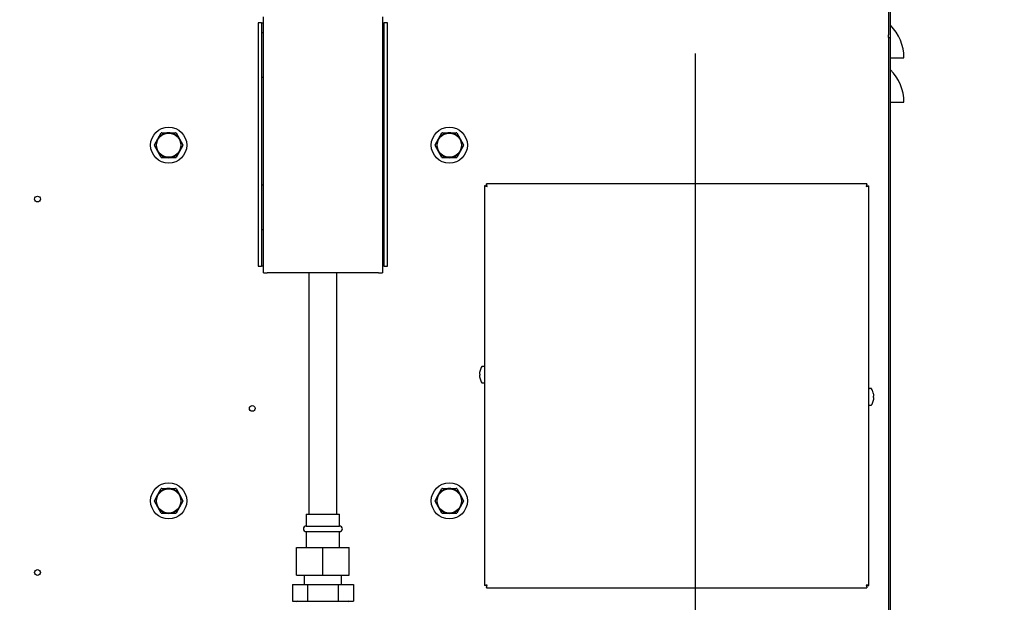
# Model space of a CAD drawing. Extents: x 0.8 to 15.8, y 0.8 to 10.5.
# Drawn here: x 2.3 to 3.3, y 5.4 to 6 of the extents above; entities that cross this region are included whole.
import ezdxf

# ---------------------------------------------------------------- set-up
doc = ezdxf.new("R2010")
doc.units = 0
doc.header["$MEASUREMENT"] = 0
doc.layers.get('0').update_dxf_attribs({"linetype": 'CONTINUOUS'})
doc.styles.add('SLDTEXTSTYLE0', font='TXT', dxfattribs={"width": 0.605})
doc.dimstyles.new('SLDDIMSTYLE0', dxfattribs={"dimtxt": 0.08, "dimasz": 0.13, "dimexe": 0, "dimexo": 0.0625, "dimgap": 0.02, "dimtad": 0, "dimtih": 1, "dimtoh": 1, "dimdec": 6, "dimlfac": 24, "dimrnd": 1e-09, "dimzin": 12, "dimdsep": 46, "dimlunit": 5, "dimtxsty": 'SLDTEXTSTYLE0', "dimsah": 1, "dimcen": 0.09, "dimadec": 0, "dimazin": 0, "dimtfac": 1, "dimtdec": 6, "dimtofl": 0, "dimtmove": 0, "dimatfit": 3, "dimfxl": 0, "dimfrac": 2, "dimtolj": 1, "dimtzin": 12, "dimarcsym": 0})
doc.dimstyles.new('SLDDIMSTYLE3', dxfattribs={"dimtxt": 0.08, "dimasz": 0.13, "dimexe": 0, "dimexo": 0.0625, "dimgap": 0.02, "dimtad": 0, "dimtih": 1, "dimtoh": 1, "dimdec": 6, "dimlfac": 24, "dimrnd": 1e-09, "dimzin": 12, "dimdsep": 46, "dimlunit": 5, "dimtxsty": 'SLDTEXTSTYLE0', "dimsah": 1, "dimcen": 0.09, "dimadec": 0, "dimazin": 0, "dimtfac": 1, "dimtdec": 6, "dimtmove": 0, "dimatfit": 0, "dimfxl": 0, "dimfrac": 2, "dimtolj": 1, "dimtzin": 12, "dimarcsym": 0})

# ---------------------------------------------------------------- blocks, each defined once
blk = doc.blocks.new('_D_19')
at = {"color": 7, "linetype": 'Continuous'}
for p, q in [((2.98437, 6.99032), (4.65472, 6.99032)), ((4.52972, 6.99032), (4.52972, 5.72255)), ((4.40749, 5.58121), (4.37999, 5.58121)), ((4.37999, 5.58121), (4.37999, 5.45844)), ((4.65194, 5.58121), (4.67944, 5.58121)), ((4.67944, 5.58121), (4.67944, 5.45844)), ((4.37999, 5.45844), (4.40749, 5.45844)), ((4.67944, 5.45844), (4.65194, 5.45844)), ((4.52972, 4.25151), (4.52972, 5.4401)), ((3.16617, 4.25151), (4.65472, 4.25151))]:
    blk.add_line(p, q, dxfattribs=at)
for points in [[(4.52972, 6.99032), (4.50972, 6.86032), (4.54972, 6.86032)], [(4.52972, 4.25151), (4.54972, 4.38151), (4.50972, 4.38151)]]:
    blk.add_solid(points, dxfattribs=at)
at = {"color": 7, "linetype": 'Continuous', "char_height": 0.08, "attachment_point": 1, "style": 'SLDTEXTSTYLE0'}
for s, insert in [('65 23/32', (4.31583, 5.70267)), ('1670', (4.40749, 5.56156))]:
    blk.add_mtext(s, dxfattribs=dict(at, insert=insert))
blk = doc.blocks.new('_D_22')
at = {"color": 7, "linetype": 'Continuous'}
for p, q in [((3.21383, 6.17025), (4.26021, 6.17025)), ((4.13521, 6.17025), (4.13521, 5.2583)), ((4.01299, 5.11697), (3.98549, 5.11697)), ((3.98549, 5.11697), (3.98549, 4.99419)), ((4.25744, 5.11697), (4.28494, 5.11697)), ((4.28494, 5.11697), (4.28494, 4.99419)), ((3.98549, 4.99419), (4.01299, 4.99419)), ((4.28494, 4.99419), (4.25744, 4.99419)), ((4.13521, 4.25151), (4.13521, 4.97586)), ((3.16617, 4.25151), (4.26021, 4.25151))]:
    blk.add_line(p, q, dxfattribs=at)
for points in [[(4.13521, 6.17025), (4.11521, 6.04025), (4.15521, 6.04025)], [(4.13521, 4.25151), (4.15521, 4.38151), (4.11521, 4.38151)]]:
    blk.add_solid(points, dxfattribs=at)
at = {"color": 7, "linetype": 'Continuous', "char_height": 0.08, "attachment_point": 1, "style": 'SLDTEXTSTYLE0'}
for s, insert in [('46 1/16', (3.95188, 5.23843)), ('1170', (4.01299, 5.09731))]:
    blk.add_mtext(s, dxfattribs=dict(at, insert=insert))
blk = doc.blocks.new('_D_28')
at = {"color": 7, "linetype": 'Continuous'}
for p, q in [((2.97425, 5.93067), (2.97425, 3.02415)), ((2.09013, 4.21714), (2.09013, 3.02415)), ((2.09013, 3.14915), (1.84013, 3.14915)), ((2.44979, 3.14904), (2.42229, 3.14904)), ((2.42229, 3.14904), (2.42229, 3.02626)), ((2.63313, 3.14904), (2.66063, 3.14904)), ((2.66063, 3.14904), (2.66063, 3.02626)), ((2.97425, 3.14915), (3.22425, 3.14915)), ((2.42229, 3.02626), (2.44979, 3.02626)), ((2.66063, 3.02626), (2.63313, 3.02626))]:
    blk.add_line(p, q, dxfattribs=at)
for points in [[(2.09013, 3.14915), (1.96013, 3.16915), (1.96013, 3.12915)], [(2.97425, 3.14915), (3.10425, 3.12915), (3.10425, 3.16915)]]:
    blk.add_solid(points, dxfattribs=at)
at = {"color": 7, "linetype": 'Continuous', "char_height": 0.08, "attachment_point": 1, "style": 'SLDTEXTSTYLE0'}
for s, insert in [('21 7/32', (2.35813, 3.2705)), ('539', (2.44979, 3.12939))]:
    blk.add_mtext(s, dxfattribs=dict(at, insert=insert))

msp = doc.modelspace()

# ---------------------------------------------------------------- linework, layer by layer
at = {"color": 7, "linetype": 'Continuous'}
for p, q in [((3.15533995, 6.35717412), (3.15533995, 5.94821578)), ((3.15683995, 6.35717412), (3.15683995, 5.94821578)), ((2.56953786, 5.72503199), (2.56953786, 5.96515699)), ((2.68103786, 5.96515699), (2.68103786, 5.72503199)), ((2.5647837, 5.9595049), (2.5647837, 5.7313924)), ((2.56791286, 5.9595049), (2.5647837, 5.9595049)), ((2.56791286, 5.9595049), (2.56791286, 5.7313924)), ((2.56791286, 5.9595049), (2.56953786, 5.9595049)), ((2.68103786, 5.9595049), (2.68266286, 5.9595049)), ((2.68266286, 5.7313924), (2.68266286, 5.9595049)), ((2.68579203, 5.9595049), (2.68266286, 5.9595049)), ((2.68579203, 5.7313924), (2.68579203, 5.9595049)), ((2.56953786, 5.95003199), (2.56791286, 5.95003199)), ((2.68266286, 5.95003199), (2.68103786, 5.95003199)), ((3.15533995, 5.94571578), (3.15533995, 5.94821578)), ((3.15533995, 5.94571578), (3.15533995, 4.87446578)), ((3.15533995, 5.94571578), (3.15683995, 5.94571578)), ((3.15683995, 5.94821578), (3.15683995, 5.94571578)), ((3.15683995, 5.94571578), (3.15683995, 4.87446578)), ((3.15683995, 5.9266761), (3.15720466, 5.9266761)), ((3.15720466, 5.9266761), (3.16975661, 5.9266761)), ((2.56791286, 5.90836532), (2.56953786, 5.90836532)), ((2.68103786, 5.90836532), (2.68266286, 5.90836532)), ((3.15683995, 5.88500944), (3.15720466, 5.88500944)), ((3.15720466, 5.88500944), (3.16975661, 5.88500944)), ((2.46735177, 5.84494744), (2.47060788, 5.85058719)), ((2.47060788, 5.85058719), (2.47386399, 5.85622695)), ((2.47424439, 5.85644657), (2.48075661, 5.85644657)), ((2.48075661, 5.85644657), (2.48726884, 5.85644657)), ((2.48764924, 5.85622695), (2.49090535, 5.85058719)), ((2.49090535, 5.85058719), (2.49416146, 5.84494744)), ((2.7303726, 5.84494744), (2.73362871, 5.85058719)), ((2.73362871, 5.85058719), (2.73688482, 5.85622695)), ((2.73726522, 5.85644657), (2.74377745, 5.85644657)), ((2.74377745, 5.85644657), (2.75028967, 5.85644657)), ((2.75067007, 5.85622695), (2.75392618, 5.85058719)), ((2.75392618, 5.85058719), (2.75718229, 5.84494744)), ((2.47060788, 5.83886844), (2.46735177, 5.8445082)), ((2.49416146, 5.8445082), (2.49090535, 5.83886844)), ((2.73362871, 5.83886844), (2.7303726, 5.8445082)), ((2.75718229, 5.8445082), (2.75392618, 5.83886844)), ((2.47386399, 5.83322869), (2.47060788, 5.83886844)), ((2.48075661, 5.83300907), (2.47424439, 5.83300907)), ((2.48726884, 5.83300907), (2.48075661, 5.83300907)), ((2.49090535, 5.83886844), (2.48764924, 5.83322869)), ((2.73688482, 5.83322869), (2.73362871, 5.83886844)), ((2.74377745, 5.83300907), (2.73726522, 5.83300907)), ((2.75028967, 5.83300907), (2.74377745, 5.83300907)), ((2.75392618, 5.83886844), (2.75067007, 5.83322869)), ((2.56953786, 5.80732365), (2.56791286, 5.80732365)), ((2.68266286, 5.80732365), (2.68103786, 5.80732365)), ((2.77781495, 5.8065819), (2.77660661, 5.8065819)), ((2.77660661, 5.8065819), (2.77660661, 5.43201633)), ((3.13493106, 5.80867412), (2.77869883, 5.80867412)), ((2.77869883, 5.80746578), (2.77869883, 5.80867412)), ((3.13493106, 5.80746578), (3.13493106, 5.80867412)), ((3.13581495, 5.8065819), (3.13702328, 5.8065819)), ((3.13702328, 5.43201633), (3.13702328, 5.8065819)), ((2.56791286, 5.76565699), (2.56953786, 5.76565699)), ((2.68103786, 5.76565699), (2.68266286, 5.76565699)), ((2.5647837, 5.7313924), (2.56791286, 5.7313924)), ((2.56953786, 5.7313924), (2.56791286, 5.7313924)), ((2.68266286, 5.7313924), (2.68103786, 5.7313924)), ((2.68266286, 5.7313924), (2.68579203, 5.7313924)), ((2.56953786, 5.72503199), (2.57320453, 5.72503199)), ((2.6773712, 5.72503199), (2.57320453, 5.72503199)), ((2.61226703, 5.72503199), (2.61226703, 5.49902782)), ((2.6383087, 5.49902782), (2.6383087, 5.72503199)), ((2.6773712, 5.72503199), (2.68103786, 5.72503199)), ((2.77614828, 5.63748662), (2.77456716, 5.63748662)), ((2.7721915, 5.63181137), (2.77218478, 5.63176224)), ((2.77218478, 5.63035728), (2.7721915, 5.6303469)), ((2.7721915, 5.62908467), (2.77218478, 5.62907428)), ((2.77257715, 5.63031316), (2.7721915, 5.6303469)), ((2.7721915, 5.62908467), (2.77257715, 5.62911841)), ((2.77257715, 5.63361452), (2.77257715, 5.63366002)), ((2.77257715, 5.62911841), (2.77257715, 5.63031316)), ((2.77218478, 5.62766932), (2.7721915, 5.6276202)), ((2.77257715, 5.62577154), (2.77257715, 5.62581704)), ((2.77456716, 5.62194495), (2.77614828, 5.62194495)), ((3.13906273, 5.61665328), (3.13748161, 5.61665328)), ((3.14105275, 5.61282669), (3.14105275, 5.61278119)), ((3.14144512, 5.61092891), (3.1414384, 5.61097803)), ((3.13748161, 5.60111162), (3.13906273, 5.60111162)), ((3.1414384, 5.60951356), (3.14105275, 5.60947982)), ((3.14105275, 5.60947982), (3.14105275, 5.60828507)), ((3.14105275, 5.60828507), (3.1414384, 5.60825133)), ((3.14105275, 5.60498371), (3.14105275, 5.60493821)), ((3.1414384, 5.60951356), (3.14144512, 5.60952395)), ((3.14144512, 5.60824095), (3.1414384, 5.60825133)), ((3.1414384, 5.60678686), (3.14144512, 5.60683599)), ((2.47060788, 5.51725386), (2.47386399, 5.52289361)), ((2.47424439, 5.52311324), (2.48075661, 5.52311324)), ((2.48075661, 5.52311324), (2.48726884, 5.52311324)), ((2.48764924, 5.52289361), (2.49090535, 5.51725386)), ((2.73362871, 5.51725386), (2.73688482, 5.52289361)), ((2.73726522, 5.52311324), (2.74377745, 5.52311324)), ((2.74377745, 5.52311324), (2.75028967, 5.52311324)), ((2.75067007, 5.52289361), (2.75392618, 5.51725386)), ((2.46735177, 5.51161411), (2.47060788, 5.51725386)), ((2.47060788, 5.50553511), (2.46735177, 5.51117486)), ((2.49090535, 5.51725386), (2.49416146, 5.51161411)), ((2.49416146, 5.51117486), (2.49090535, 5.50553511)), ((2.7303726, 5.51161411), (2.73362871, 5.51725386)), ((2.73362871, 5.50553511), (2.7303726, 5.51117486)), ((2.75392618, 5.51725386), (2.75718229, 5.51161411)), ((2.75718229, 5.51117486), (2.75392618, 5.50553511)), ((2.47386399, 5.49989536), (2.47060788, 5.50553511)), ((2.48075661, 5.49967574), (2.47424439, 5.49967574)), ((2.48726884, 5.49967574), (2.48075661, 5.49967574)), ((2.49090535, 5.50553511), (2.48764924, 5.49989536)), ((2.60966286, 5.49902782), (2.60966286, 5.48788199)), ((2.60966286, 5.49902782), (2.64091286, 5.49902782)), ((2.64091286, 5.48788199), (2.64091286, 5.49902782)), ((2.73688482, 5.49989536), (2.73362871, 5.50553511)), ((2.74377745, 5.49967574), (2.73726522, 5.49967574)), ((2.75028967, 5.49967574), (2.74377745, 5.49967574)), ((2.75392618, 5.50553511), (2.75067007, 5.49989536)), ((2.60966286, 5.48788199), (2.64091286, 5.48788199)), ((2.60966286, 5.48267365), (2.60966286, 5.46777782)), ((2.60966286, 5.48267365), (2.64091286, 5.48267365)), ((2.64091286, 5.46777782), (2.64091286, 5.48267365)), ((2.60053786, 5.44173615), (2.60053786, 5.46777782)), ((2.60053786, 5.46777782), (2.62528786, 5.46777782)), ((2.62528786, 5.44173615), (2.62528786, 5.46777782)), ((2.62528786, 5.46777782), (2.65003786, 5.46777782)), ((2.65003786, 5.44173615), (2.65003786, 5.46777782)), ((2.60053786, 5.44173615), (2.62528786, 5.44173615)), ((2.60778786, 5.44173615), (2.60778786, 5.43304865)), ((2.62528786, 5.44173615), (2.65003786, 5.44173615)), ((2.64278786, 5.43304865), (2.64278786, 5.44173615)), ((2.59670902, 5.43304865), (2.59670902, 5.41742365)), ((2.59670902, 5.43304865), (2.61099844, 5.43304865)), ((2.61099844, 5.43304865), (2.61099844, 5.41742365)), ((2.61099844, 5.43304865), (2.63957728, 5.43304865)), ((2.63957728, 5.43304865), (2.63957728, 5.41742365)), ((2.63957728, 5.43304865), (2.6538667, 5.43304865)), ((2.6538667, 5.43304865), (2.6538667, 5.41742365)), ((2.77781495, 5.43201633), (2.77660661, 5.43201633)), ((2.77869883, 5.43113245), (2.77869883, 5.42992412)), ((2.77869883, 5.42992412), (3.13493106, 5.42992412)), ((3.13493106, 5.43113245), (3.13493106, 5.42992412)), ((3.13581495, 5.43201633), (3.13702328, 5.43201633)), ((2.59670902, 5.41742365), (2.61099844, 5.41742365)), ((2.61099844, 5.41742365), (2.63957728, 5.41742365)), ((2.63957728, 5.41742365), (2.6538667, 5.41742365))]:
    msp.add_line(p, q, dxfattribs=at)
for centre, radius in [((2.48075661, 5.84472782), 0.01692708), ((2.74377745, 5.84472782), 0.01692708), ((2.48075661, 5.84472782), 0.01152344), ((2.48075661, 5.84472782), 0.01132813), ((2.74377745, 5.84472782), 0.01152344), ((2.74377745, 5.84472782), 0.01132813), ((2.35783995, 5.79429912), 0.00270833), ((2.55908995, 5.59804912), 0.00270833), ((2.48075661, 5.51139449), 0.01692708), ((2.74377745, 5.51139449), 0.01692708), ((2.48075661, 5.51139449), 0.01152344), ((2.48075661, 5.51139449), 0.01132813), ((2.74377745, 5.51139449), 0.01152344), ((2.74377745, 5.51139449), 0.01132813), ((2.35783995, 5.44429912), 0.00270833)]:
    msp.add_circle(centre, radius, dxfattribs=at)
for centre, radius, start, end in [((3.15808995, 5.95792967), 0.00125, 180, 224.90926647), ((3.12673724, 5.9266761), 0.04301937, 0, 44.90926647), ((3.15808995, 5.916263), 0.00125, 180, 224.90926647), ((3.12673724, 5.88500944), 0.04301937, 0, 44.90926647), ((2.48075661, 5.84472782), 0.01171875, 150, 210), ((2.48075661, 5.84472782), 0.01171875, 90, 150), ((2.48075661, 5.84472782), 0.01340665, 119.06136152, 120.93863848), ((2.48075661, 5.84472782), 0.01171875, 30, 90), ((2.48075661, 5.84472782), 0.01340665, 59.06136152, 60.93863848), ((2.48075661, 5.84472782), 0.01171875, 330, 30), ((2.74377745, 5.84472782), 0.01171875, 150, 210), ((2.74377745, 5.84472782), 0.01171875, 90, 150), ((2.74377745, 5.84472782), 0.01340665, 119.06136152, 120.93863848), ((2.74377745, 5.84472782), 0.01171875, 30, 90), ((2.74377745, 5.84472782), 0.01340665, 59.06136152, 60.93863848), ((2.74377745, 5.84472782), 0.01171875, 330, 30), ((2.48075661, 5.84472782), 0.01340665, 179.06136152, 180.93863848), ((2.48075661, 5.84472782), 0.01340665, 359.06136152, 0.93863848), ((2.74377745, 5.84472782), 0.01340665, 179.06136152, 180.93863848), ((2.74377745, 5.84472782), 0.01340665, 359.06136152, 0.93863848), ((2.48075661, 5.84472782), 0.01171875, 210, 270), ((2.48075661, 5.84472782), 0.01340665, 239.06136152, 240.93863848), ((2.48075661, 5.84472782), 0.01171875, 270, 330), ((2.48075661, 5.84472782), 0.01340665, 299.06136152, 300.93863848), ((2.74377745, 5.84472782), 0.01171875, 210, 270), ((2.74377745, 5.84472782), 0.01340665, 239.06136152, 240.93863848), ((2.74377745, 5.84472782), 0.01171875, 270, 330), ((2.74377745, 5.84472782), 0.01340665, 299.06136152, 300.93863848), ((2.77922466, 5.8147651), 0.0085918, 252.25900359, 269.2127623), ((2.77922578, 5.80880116), 0.00262975, 237.55505792, 267.40280417), ((2.77051563, 5.80605607), 0.0085918, 0.7872377, 17.74099641), ((2.77647957, 5.80605495), 0.00262975, 2.59719583, 32.44494208), ((3.14311427, 5.80605607), 0.0085918, 162.25900359, 179.2127623), ((3.13715033, 5.80605495), 0.00262975, 147.55505792, 177.40280417), ((3.13440523, 5.8147651), 0.0085918, 270.7872377, 287.74099641), ((3.13440412, 5.80880116), 0.00262975, 272.59719583, 302.44494208), ((2.77456716, 5.63702828), 0.00045833, 90, 148.16339599), ((2.77614828, 5.63702828), 0.00045833, 0, 90), ((2.77256288, 5.63078862), 0.00046024, 175.66115971, 184.33884029), ((2.77268977, 5.62864295), 0.00058684, 176.59847361, 183.40152639), ((2.78427498, 5.63024859), 0.01218458, 172.86391155, 177.29589638), ((2.77442261, 5.63101988), 0.00233387, 186.54633101, 196.49335872), ((2.77442261, 5.62841169), 0.00233387, 163.50664128, 173.45366899), ((2.78427498, 5.62918297), 0.01218458, 182.70410362, 187.13608845), ((2.78639334, 5.62971677), 0.01435548, 164.24544093, 171.61005495), ((2.78634421, 5.62971578), 0.01432093, 148.16339599, 164.0130724), ((2.78639334, 5.6297148), 0.01435548, 188.38994505, 195.75455907), ((2.78634421, 5.62971578), 0.01432093, 195.9869276, 211.83660401), ((2.77456716, 5.62240328), 0.00045833, 211.83660401, 270), ((2.77614828, 5.62240328), 0.00045833, 270, 0), ((3.13748161, 5.61619495), 0.00045833, 90, 180), ((3.13906273, 5.61619495), 0.00045833, 31.83660401, 90), ((3.12728569, 5.60888245), 0.01432093, 15.9869276, 31.83660401), ((3.12723655, 5.60888343), 0.01435548, 8.38994505, 15.75455907), ((3.12935492, 5.60941526), 0.01218458, 2.70410362, 7.13608845), ((3.13920728, 5.61018654), 0.00233387, 343.50664128, 353.45366899), ((3.14094012, 5.60995528), 0.00058684, 356.59847361, 3.40152639), ((3.13748161, 5.60156995), 0.00045833, 180, 270), ((3.13906273, 5.60156995), 0.00045833, 270, 328.16339599), ((3.12728569, 5.60888245), 0.01432093, 328.16339599, 344.0130724), ((3.12723655, 5.60888146), 0.01435548, 344.24544093, 351.61005495), ((3.13920728, 5.60757836), 0.00233387, 6.54633101, 16.49335872), ((3.12935492, 5.60834964), 0.01218458, 352.86391155, 357.29589638), ((3.14106701, 5.60780961), 0.00046024, 355.6611597, 4.3388403), ((2.48075661, 5.51139449), 0.01171875, 90, 150), ((2.48075661, 5.51139449), 0.01340665, 119.06136152, 120.93863848), ((2.48075661, 5.51139449), 0.01171875, 30, 90), ((2.48075661, 5.51139449), 0.01340665, 59.06136152, 60.93863848), ((2.74377745, 5.51139449), 0.01171875, 90, 150), ((2.74377745, 5.51139449), 0.01340665, 119.06136152, 120.93863848), ((2.74377745, 5.51139449), 0.01171875, 30, 90), ((2.74377745, 5.51139449), 0.01340665, 59.06136152, 60.93863848), ((2.48075661, 5.51139449), 0.01340665, 179.06136152, 180.93863848), ((2.48075661, 5.51139449), 0.01171875, 150, 210), ((2.48075661, 5.51139449), 0.01171875, 330, 30), ((2.48075661, 5.51139449), 0.01340665, 359.06136152, 0.93863848), ((2.74377745, 5.51139449), 0.01340665, 179.06136152, 180.93863848), ((2.74377745, 5.51139449), 0.01171875, 150, 210), ((2.74377745, 5.51139449), 0.01171875, 330, 30), ((2.74377745, 5.51139449), 0.01340665, 359.06136152, 0.93863848), ((2.48075661, 5.51139449), 0.01171875, 210, 270), ((2.48075661, 5.51139449), 0.01340665, 239.06136152, 240.93863848), ((2.48075661, 5.51139449), 0.01171875, 270, 330), ((2.48075661, 5.51139449), 0.01340665, 299.06136152, 300.93863848), ((2.74377745, 5.51139449), 0.01171875, 210, 270), ((2.74377745, 5.51139449), 0.01340665, 239.06136152, 240.93863848), ((2.74377745, 5.51139449), 0.01171875, 270, 330), ((2.74377745, 5.51139449), 0.01340665, 299.06136152, 300.93863848), ((2.60966286, 5.48527782), 0.00260417, 90, 270), ((2.64091286, 5.48527782), 0.00260417, 270, 90), ((2.77922466, 5.42383313), 0.0085918, 90.7872377, 107.74099641), ((2.77922578, 5.42979707), 0.00262975, 92.59719583, 122.44494208), ((2.77051563, 5.43254216), 0.0085918, 342.25900359, 359.2127623), ((2.77647957, 5.43254328), 0.00262975, 327.55505792, 357.40280417), ((3.14311427, 5.43254216), 0.0085918, 180.7872377, 197.74099641), ((3.13715033, 5.43254328), 0.00262975, 182.59719583, 212.44494208), ((3.13440523, 5.42383313), 0.0085918, 72.25900359, 89.2127623), ((3.13440412, 5.42979707), 0.00262975, 57.55505792, 87.40280417), ((2.60132953, 5.41638199), 0.00104167, 90, 180), ((2.6492462, 5.41638199), 0.00104167, 0, 90)]:
    msp.add_arc(centre, radius, start, end, dxfattribs=at)

# ---------------------------------------------------------------- dimensions: what is measured, and where the dimension line sits
for base, p2, picture, middle in [((4.5297172, 6.99032438), (2.93437334, 6.99032438), '_D_19', (4.5297172, 5.581325)), ((4.13521299, 6.17024865), (3.16382953, 6.17024865), '_D_22', (4.13521299, 5.11707782))]:
    dim = msp.add_linear_dim(base=base, p1=(3.11617328, 4.25151148), p2=p2, angle=90, dimstyle='SLDDIMSTYLE0', dxfattribs=at)
    dim.commit()
    dim.dimension.update_dxf_attribs({"geometry": picture, "text_midpoint": middle, "dimtype": 160})
dim = msp.add_linear_dim(base=(2.9742462, 3.14914927), p1=(2.09013161, 4.26713648), p2=(2.9742462, 5.98066532), dimstyle='SLDDIMSTYLE3', dxfattribs=at)
dim.commit()
dim.dimension.update_dxf_attribs({"geometry": '_D_28', "text_midpoint": (2.54146009, 3.14914927), "dimtype": 160})

doc.saveas('drawing.dxf')
